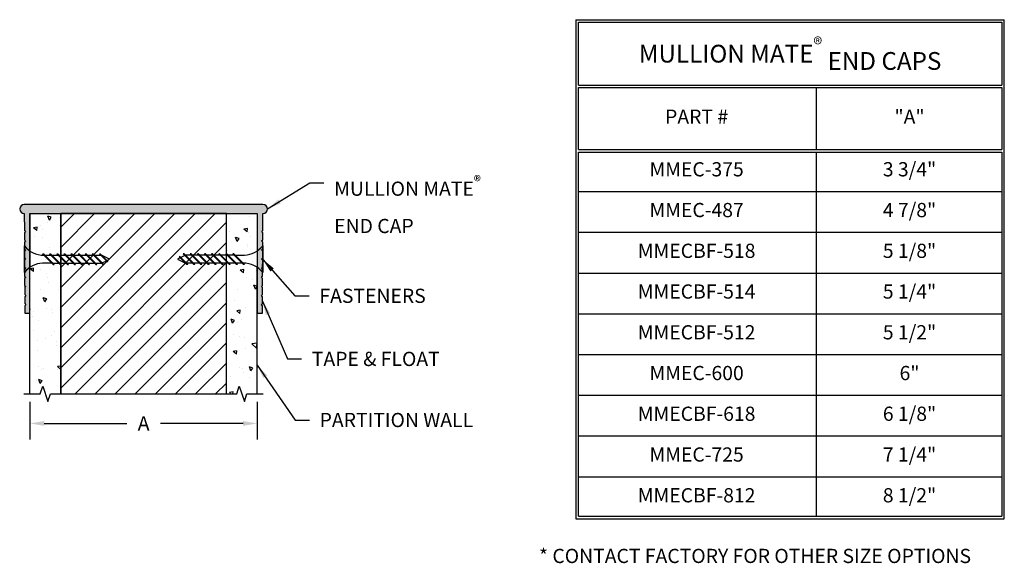
# Model space of a CAD drawing. Extents: x 3.5 to 20.8, y 3.3 to 12.8.
import ezdxf

# ---------------------------------------------------------------- set-up
doc = ezdxf.new("R2010")
doc.units = 0
doc.header["$MEASUREMENT"] = 0
doc.header["$PDMODE"] = 3
doc.linetypes.add('PHANTOM', pattern=[2.5, 1.25, -0.25, 0.25, -0.25, 0.25, -0.25])
doc.layers.get('0').update_dxf_attribs({"linetype": 'CONTINUOUS'})
doc.layers.get('Defpoints').update_dxf_attribs({"color": 9, "linetype": 'CONTINUOUS'})
for name, color, linetype in [('DETAIL', 4, 'CONTINUOUS'), ('DIM', 1, 'CONTINUOUS'), ('HATCH', 2, 'CONTINUOUS'), ('SECTION', 253, 'PHANTOM'), ('WALL', 6, 'CONTINUOUS')]:
    doc.layers.add(name, color=color, linetype=linetype)
doc.styles.add('GORDON', font='arial.ttf', dxfattribs={"height": 0.125})
doc.styles.add('STD', font='arial.ttf')
doc.dimstyles.new('F-DIM2$0', dxfattribs={"dimscale": 2, "dimtxt": 0.125, "dimasz": 0.125, "dimexe": 0.14, "dimexo": 0.07, "dimgap": 0.09, "dimtad": 0, "dimtih": 1, "dimtoh": 1, "dimdec": 4, "dimzin": 3, "dimdsep": 46, "dimlunit": 5, "dimtxsty": 'STD', "dimcen": 0, "dimclrd": 2, "dimclre": 3, "dimclrt": 256, "dimadec": 0, "dimazin": 0, "dimtfac": 1, "dimtdec": 3, "dimtofl": 0, "dimtmove": 1, "dimatfit": 3, "dimfxl": 1, "dimfrac": 2, "dimtolj": 1, "dimtzin": 0, "dimarcsym": 1})
doc.dimstyles.new('F-DIM2$7', dxfattribs={"dimscale": 2, "dimtxt": 0.125, "dimasz": 0.125, "dimexe": 0.14, "dimexo": 0.07, "dimgap": 0.09, "dimtad": 0, "dimtih": 1, "dimtoh": 1, "dimdec": 4, "dimzin": 3, "dimdsep": 46, "dimlunit": 5, "dimtxsty": 'STD', "dimcen": 0, "dimclrd": 256, "dimclre": 3, "dimclrt": 256, "dimadec": 0, "dimazin": 0, "dimtfac": 1, "dimtdec": 3, "dimtofl": 0, "dimtmove": 0, "dimatfit": 3, "dimfxl": 1, "dimfrac": 2, "dimtolj": 1, "dimtzin": 0, "dimarcsym": 1})
pattern_1 = [(140, (-429.9973, -59.595), (0.0627521, 0.7172602), [0.075, -0.825]), (85, (-429.9973, -59.595), (-0.7521921, -0.1387513), [0.06, -0.66]), (190.4514, (-429.9921, -59.5352), (-0.6894395, 0.5785094), [0.0637402, -0.7011421]), (136.1842, (-430.1973, -59.595), (0.165519, 1.067241), [0.1125, -1.2375]), (186.6356, (-430.1835, -59.5061), (-0.9741179, 0.9346627), [0.0956103, -1.051713]), (81.1842, (-430.1973, -59.595), (-0.9741186, 0.934662), [0.09, -0.99]), (111, (-430.1473, -59.495), (0.4026189, 0.59690705), [0.075, -0.825]), (56, (-430.1473, -59.495), (-0.72515, 0.2433153), [0.06, -0.66]), (161.4514, (-430.11376, -59.44526), (-0.3225305, 0.8402226), [0.0637402, -0.7011421]), (127.5, (-429.9973, -59.595), (-0.33289385, 0.01215986), [0, -0.652, 0, -0.67, 0, -0.6625]), (97.5, (-429.9973, -59.595), (-0.3944117, 0.26306954), [0, -0.382, 0, -0.637, 0, -0.2525]), (57.5, (-429.9973, -59.818), (0.02255487, 0.53382244), [0, -0.25, 0, -0.78, 0, -1.035]), (47.5, (-429.9973, -59.918), (-0.100105, 0.58318617), [0, -0.325, 0, -0.518, 0, -0.735])]

# ---------------------------------------------------------------- blocks, each defined once
blk = doc.blocks.new('*T5')
at = {"color": 0, "lineweight": -2, "transparency": 16777216}
for p, q in [((-0.023, 0.023), (7.518, 0.023)), ((-0.023, 0.023), (-0.023, -8.755)), ((7.518, -1.15), (7.518, 0.023)), ((0.023, -0.023), (7.473, -0.023)), ((0.023, -1.127), (0.023, -0.023)), ((7.473, -0.023), (7.473, -1.127)), ((0.023, -1.127), (7.473, -1.127)), ((0.023, -1.172), (7.473, -1.172)), ((0.023, -2.26), (0.023, -1.172)), ((7.473, -1.172), (7.473, -2.26)), ((7.518, -2.283), (7.518, -1.15)), ((0.023, -2.26), (7.473, -2.26)), ((0.023, -2.305), (7.473, -2.305)), ((0.023, -3), (0.023, -2.305)), ((7.473, -2.305), (7.473, -8.71)), ((7.518, -3), (7.518, -2.283)), ((0.023, -3.716), (0.023, -3)), ((7.518, -3.716), (7.518, -3)), ((0.023, -4.433), (0.023, -3.716)), ((7.518, -4.433), (7.518, -3.716)), ((0.023, -5.15), (0.023, -4.433)), ((7.518, -5.15), (7.518, -4.433)), ((0.023, -5.866), (0.023, -5.15)), ((7.518, -5.866), (7.518, -5.15)), ((0.023, -6.583), (0.023, -5.866)), ((7.518, -6.583), (7.518, -5.866)), ((0.023, -7.3), (0.023, -6.583)), ((7.518, -7.3), (7.518, -6.583)), ((0.023, -8.016), (0.023, -7.3)), ((7.518, -8.016), (7.518, -7.3)), ((0.023, -8.71), (0.023, -8.016)), ((7.518, -8.755), (7.518, -8.016)), ((-0.023, -8.755), (7.518, -8.755)), ((0.023, -8.71), (7.473, -8.71))]:
    blk.add_line(p, q, dxfattribs=at)
at = {"color": 0, "linetype": 'ByBlock', "lineweight": -2, "transparency": 16777216}
for p, q in [((4.205, -1.172), (4.205, -2.26)), ((4.205, -2.305), (4.205, -8.71)), ((0.023, -3), (7.473, -3)), ((0.023, -3.716), (7.473, -3.716)), ((0.023, -4.433), (7.473, -4.433)), ((0.023, -5.15), (7.473, -5.15)), ((0.023, -5.866), (7.473, -5.866)), ((0.023, -6.583), (7.473, -6.583)), ((0.023, -7.3), (7.473, -7.3)), ((0.023, -8.016), (7.473, -8.016))]:
    blk.add_line(p, q, dxfattribs=at)
at = {"color": 0, "transparency": 16777216, "attachment_point": 5, "style": 'GORDON'}
for s, insert, char_height, width in [('\\A1;{\\C3;MULLION MATE\\H0.75833x;\\C1;\\S®^ ;\\A0;\\H1.31869x;\\C3; END CAPS}', (3.748, -0.575), 0.3125, 7.1954), ('PART #', (2.103, -1.716), 0.25, 3.90533), ('"A" ', (5.85, -1.716), 0.25, 2.99007), ('MMEC-375', (2.103, -2.641), 0.25, 3.90533), ('3 3/4"', (5.85, -2.641), 0.25, 2.99007), ('MMEC-487', (2.103, -3.358), 0.25, 3.90533), ('4 7/8"', (5.85, -3.358), 0.25, 2.99007), ('MMECBF-518', (2.103, -4.075), 0.25, 3.90533), ('5 1/8"', (5.85, -4.075), 0.25, 2.99007), ('MMECBF-514', (2.103, -4.791), 0.25, 3.90533), ('5 1/4"', (5.85, -4.791), 0.25, 2.99007), ('MMECBF-512', (2.103, -5.508), 0.25, 3.90533), ('5 1/2"', (5.85, -5.508), 0.25, 2.99007), ('MMEC-600', (2.103, -6.225), 0.25, 3.90533), ('6"', (5.85, -6.225), 0.25, 2.99007), ('MMECBF-618', (2.103, -6.941), 0.25, 3.90533), ('6 1/8"', (5.85, -6.941), 0.25, 2.99007), ('MMEC-725', (2.103, -7.658), 0.25, 3.90533), ('7 1/4"', (5.85, -7.658), 0.25, 2.99007), ('MMECBF-812', (2.103, -8.375), 0.25, 3.90533), ('8 1/2"', (5.85, -8.375), 0.25, 2.99007)]:
    blk.add_mtext(s, dxfattribs=dict(at, insert=insert, char_height=char_height, width=width))
blk = doc.blocks.new('*D6')
at = {"layer": 'Defpoints', "color": 0, "transparency": 16777216}
for p in [(3.644, 6.256), (7.644, 6.256), (7.644, 5.737)]:
    blk.add_point(p, dxfattribs=at)
at = {"layer": 'DIM', "color": 3, "linetype": 'ByBlock', "lineweight": -2, "transparency": 16777216}
for p, q in [((3.644, 6.116), (3.644, 5.457)), ((7.644, 6.116), (7.644, 5.457))]:
    blk.add_line(p, q, dxfattribs=at)
at = {"layer": 'DIM', "color": 2, "linetype": 'ByBlock', "lineweight": -2, "transparency": 16777216}
for p, q in [((3.894, 5.737), (5.347, 5.737)), ((7.394, 5.737), (5.94, 5.737))]:
    blk.add_line(p, q, dxfattribs=at)
at = {"layer": 'DIM', "color": 2, "transparency": 16777216}
for points in [[(3.894, 5.778), (3.894, 5.695), (3.644, 5.737)], [(7.394, 5.778), (7.394, 5.695), (7.644, 5.737)]]:
    blk.add_solid(points, dxfattribs=at)
at = {"layer": 'DIM', "transparency": 16777216, "insert": (5.644, 5.737), "char_height": 0.25, "attachment_point": 5, "style": 'STD'}
blk.add_mtext('\\A1;A', dxfattribs=at)
blk = doc.blocks.new('*U3')
at = {"color": 253, "linetype": 'Continuous'}
for p, q in [((0, 0.0451), (0, 0.1883)), ((-0.0672, -0.0225), (0.0672, 0.0225)), ((0.0672, 0.0225), (0, 0.0451)), ((0, -0.0451), (-0.0672, -0.0225)), ((0, -0.1883), (0, -0.0451))]:
    blk.add_line(p, q, dxfattribs=at)
blk = doc.blocks.new('*U4')
at = {"color": 253, "linetype": 'Continuous'}
for p, q in [((0, 0.0451), (0, 0.1883)), ((-0.0672, -0.0225), (0.0672, 0.0225)), ((0.0672, 0.0225), (0, 0.0451)), ((0, -0.0451), (-0.0672, -0.0225)), ((0, -0.1883), (0, -0.0451))]:
    blk.add_line(p, q, dxfattribs=at)

msp = doc.modelspace()

# ---------------------------------------------------------------- hatches: boundary and pattern name
at = {"layer": 'HATCH'}
msp.add_hatch(color=256, dxfattribs=at).paths.add_polyline_path([(7.74382, 9.58982), (3.54325, 9.58982, 1), (3.54325, 9.42937), (3.54497, 9.12841), (3.56514, 9.10847), (3.5452, 9.0883), (3.54589, 8.96796), (3.56606, 8.94802), (3.54612, 8.92785), (3.54681, 8.80751), (3.56698, 8.78757), (3.54703, 8.7674), (3.54772, 8.64706), (3.56789, 8.62712), (3.54795, 8.60695), (3.54864, 8.48661), (3.56881, 8.46667), (3.54887, 8.4465), (3.54956, 8.32616), (3.56973, 8.30621), (3.54978, 8.28604), (3.55047, 8.1657), (3.57064, 8.14576), (3.5507, 8.12559), (3.55139, 8.00525), (3.57156, 7.98531), (3.55162, 7.96514), (3.55231, 7.8448), (3.57248, 7.82486), (3.55254, 7.80469), (3.55328, 7.67444), (3.64353, 7.67444), (3.64353, 8.26476), (3.64353, 9.21391), (3.64353, 9.42937), (7.64353, 9.42937), (7.64353, 7.67444), (7.73379, 7.67444), (7.73453, 7.80469), (7.71459, 7.82486), (7.73476, 7.8448), (7.73545, 7.96514), (7.71551, 7.98531), (7.73568, 8.00525), (7.73637, 8.12559), (7.71642, 8.14576), (7.73659, 8.1657), (7.73728, 8.28604), (7.71734, 8.30621), (7.73751, 8.32616), (7.7382, 8.4465), (7.71826, 8.46667), (7.73843, 8.48661), (7.73912, 8.60695), (7.71917, 8.62712), (7.73935, 8.64706), (7.74003, 8.7674), (7.72009, 8.78757), (7.74026, 8.80751), (7.74095, 8.92785), (7.72101, 8.94802), (7.74118, 8.96796), (7.74187, 9.0883), (7.72193, 9.10847), (7.7421, 9.12841), (7.74382, 9.42937, 1)])
h = msp.add_hatch(dxfattribs=at)
h.set_pattern_fill('AR-CONC,_O', color=1, scale=0.1, angle=90)
h.set_pattern_definition(pattern_1)
edge = h.paths.add_edge_path()
edge.add_spline(control_points=[(3.64353, 6.2562), (3.65441, 6.26335), (3.68441, 6.28307), (3.75233, 6.25207), (3.84552, 6.23833), (3.91852, 6.32564), (4.05588, 6.33604), (4.13834, 6.28541), (4.18591, 6.2562)], knot_values=[0, 0, 0, 0, 0.01857589, 0.05127565, 0.10262299, 0.14710957, 0.20757098, 0.29000201, 0.29000201, 0.29000201, 0.29000201], degree=3, periodic=0)
edge.add_line((4.18591, 6.2562), (4.18591, 9.42937))
edge.add_line((4.18591, 9.42937), (3.64353, 9.42937))
edge.add_line((3.64353, 9.42937), (3.64353, 8.48022))
edge.add_line((3.64353, 8.48022), (3.64353, 6.2562))
h = msp.add_hatch(dxfattribs=at)
h.set_pattern_fill('ANSI31', color=256, scale=2)
h.set_pattern_definition([(45, (-6.16874, -3.99578), (-0.1767767, 0.1767767), [])])
h.paths.add_polyline_path([(4.18591, 6.2562), (7.10116, 6.2562), (7.10116, 9.42937), (4.18591, 9.42937)])
h = msp.add_hatch(dxfattribs=at)
h.set_pattern_fill('AR-CONC,_O', color=1, scale=0.1, angle=90)
h.set_pattern_definition(pattern_1)
edge = h.paths.add_edge_path()
edge.add_line((7.64353, 8.48022), (7.64353, 9.42937))
edge.add_line((7.64353, 9.42937), (7.10116, 9.42937))
edge.add_line((7.10116, 9.42937), (7.10116, 6.2562))
edge.add_spline(control_points=[(7.10116, 6.2562), (7.11203, 6.26335), (7.14204, 6.28307), (7.20995, 6.25207), (7.30315, 6.23833), (7.37615, 6.32564), (7.5135, 6.33604), (7.59596, 6.28541), (7.64353, 6.2562)], knot_values=[0, 0, 0, 0, 0.01857589, 0.05127565, 0.10262299, 0.14710957, 0.20757098, 0.29000201, 0.29000201, 0.29000201, 0.29000201], degree=3, periodic=0)
edge.add_line((7.64353, 6.2562), (7.64353, 8.48022))

# ---------------------------------------------------------------- linework, layer by layer
for p, q in [((3.54577, 8.39263), (3.54577, 8.86138)), ((7.73923, 8.86138), (7.73923, 8.39263))]:
    msp.add_line(p, q)
for centre, start, end in [((3.88737, 8.12035), 92.72679, 141.442777), ((7.39763, 8.12035), 38.557223, 90.255975)]:
    msp.add_arc(centre, 0.43683, start, end)
at = {"layer": 'DETAIL'}
for p, q in [((4.05286, 8.53329), (3.86543, 8.72072)), ((3.86543, 8.72072), (3.88198, 8.72072)), ((4.0694, 8.53329), (3.88198, 8.72072)), ((3.90587, 8.69682), (4.01432, 8.69682)), ((4.17786, 8.53329), (3.99043, 8.72072)), ((3.99043, 8.72072), (4.00698, 8.72072)), ((4.1944, 8.53329), (4.00698, 8.72072)), ((4.03087, 8.69682), (4.13932, 8.69682)), ((4.30286, 8.53329), (4.11543, 8.72072)), ((4.11543, 8.72072), (4.13198, 8.72072)), ((4.3194, 8.53329), (4.13198, 8.72072)), ((4.15587, 8.69682), (4.26432, 8.69682)), ((4.42786, 8.53329), (4.24043, 8.72072)), ((4.24043, 8.72072), (4.25698, 8.72072)), ((4.4444, 8.53329), (4.25698, 8.72072)), ((4.28087, 8.69682), (4.38932, 8.69682)), ((4.55286, 8.53329), (4.36543, 8.72072)), ((4.36543, 8.72072), (4.38198, 8.72072)), ((4.5694, 8.53329), (4.38198, 8.72072)), ((4.40587, 8.69682), (4.51432, 8.69682)), ((4.67786, 8.53329), (4.49043, 8.72072)), ((4.49043, 8.72072), (4.50698, 8.72072)), ((4.6944, 8.53329), (4.50698, 8.72072)), ((4.53087, 8.69682), (4.63932, 8.69682)), ((4.80286, 8.53329), (4.61543, 8.72072)), ((4.61543, 8.72072), (4.63198, 8.72072)), ((4.8194, 8.53329), (4.63198, 8.72072)), ((4.65587, 8.69682), (4.76432, 8.69682)), ((4.92786, 8.53329), (4.74043, 8.72072)), ((4.74043, 8.72072), (4.75698, 8.72072)), ((4.9444, 8.53329), (4.75698, 8.72072)), ((4.78087, 8.69682), (4.88932, 8.69682)), ((5.00546, 8.58069), (4.86543, 8.72072)), ((4.86543, 8.72072), (4.88198, 8.72072)), ((5.01649, 8.5862), (4.88198, 8.72072)), ((5.04577, 8.627), (4.90515, 8.69732)), ((6.27954, 8.67332), (6.26851, 8.6678)), ((6.26851, 8.6678), (6.40303, 8.53329)), ((6.27954, 8.67332), (6.41957, 8.53329)), ((6.36929, 8.69203), (6.29698, 8.65588)), ((6.3406, 8.72072), (6.52803, 8.53329)), ((6.35715, 8.72072), (6.3406, 8.72072)), ((6.35715, 8.72072), (6.54457, 8.53329)), ((6.489, 8.69732), (6.37986, 8.69732)), ((6.4656, 8.72072), (6.65303, 8.53329)), ((6.48215, 8.72072), (6.4656, 8.72072)), ((6.48215, 8.72072), (6.66957, 8.53329)), ((6.614, 8.69732), (6.50555, 8.69732)), ((6.5906, 8.72072), (6.77803, 8.53329)), ((6.60715, 8.72072), (6.5906, 8.72072)), ((6.60715, 8.72072), (6.79457, 8.53329)), ((6.739, 8.69732), (6.63055, 8.69732)), ((6.7156, 8.72072), (6.90303, 8.53329)), ((6.73215, 8.72072), (6.7156, 8.72072)), ((6.73215, 8.72072), (6.91957, 8.53329)), ((6.864, 8.69732), (6.75555, 8.69732)), ((6.8406, 8.72072), (7.02803, 8.53329)), ((6.85715, 8.72072), (6.8406, 8.72072)), ((6.85715, 8.72072), (7.04457, 8.53329)), ((6.989, 8.69732), (6.88055, 8.69732)), ((6.9656, 8.72072), (7.15303, 8.53329)), ((6.98215, 8.72072), (6.9656, 8.72072)), ((6.98215, 8.72072), (7.16957, 8.53329)), ((7.114, 8.69732), (7.00555, 8.69732)), ((7.0906, 8.72072), (7.27803, 8.53329)), ((7.10715, 8.72072), (7.0906, 8.72072)), ((7.10715, 8.72072), (7.29457, 8.53329)), ((7.239, 8.69732), (7.13055, 8.69732)), ((7.2156, 8.72072), (7.40303, 8.53329)), ((7.23215, 8.72072), (7.2156, 8.72072)), ((7.23215, 8.72072), (7.41957, 8.53329)), ((7.25555, 8.69732), (7.41841, 8.69732)), ((4.02946, 8.55669), (3.86659, 8.55669)), ((4.046, 8.55669), (4.15446, 8.55669)), ((4.05286, 8.53329), (4.0694, 8.53329)), ((4.171, 8.55669), (4.27946, 8.55669)), ((4.17786, 8.53329), (4.1944, 8.53329)), ((4.296, 8.55669), (4.40446, 8.55669)), ((4.30286, 8.53329), (4.3194, 8.53329)), ((4.421, 8.55669), (4.52946, 8.55669)), ((4.42786, 8.53329), (4.4444, 8.53329)), ((4.546, 8.55669), (4.65446, 8.55669)), ((4.55286, 8.53329), (4.5694, 8.53329)), ((4.671, 8.55669), (4.77946, 8.55669)), ((4.67786, 8.53329), (4.6944, 8.53329)), ((4.796, 8.55669), (4.90515, 8.55669)), ((4.80286, 8.53329), (4.8194, 8.53329)), ((4.91572, 8.56198), (4.98802, 8.59813)), ((4.92786, 8.53329), (4.9444, 8.53329)), ((4.99905, 8.60364), (5.04577, 8.627)), ((5.00546, 8.58069), (5.01649, 8.5862)), ((6.28595, 8.65036), (6.23923, 8.627)), ((6.23923, 8.627), (6.37986, 8.55669)), ((6.50413, 8.55718), (6.39568, 8.55718)), ((6.41957, 8.53329), (6.40303, 8.53329)), ((6.62913, 8.55718), (6.52068, 8.55718)), ((6.54457, 8.53329), (6.52803, 8.53329)), ((6.75413, 8.55718), (6.64568, 8.55718)), ((6.66957, 8.53329), (6.65303, 8.53329)), ((6.87913, 8.55718), (6.77068, 8.55718)), ((6.79457, 8.53329), (6.77803, 8.53329)), ((7.00413, 8.55718), (6.89568, 8.55718)), ((6.91957, 8.53329), (6.90303, 8.53329)), ((7.12913, 8.55718), (7.02068, 8.55718)), ((7.04457, 8.53329), (7.02803, 8.53329)), ((7.25413, 8.55718), (7.14568, 8.55718)), ((7.16957, 8.53329), (7.15303, 8.53329)), ((7.37913, 8.55718), (7.27068, 8.55718)), ((7.29457, 8.53329), (7.27803, 8.53329)), ((7.41957, 8.53329), (7.40303, 8.53329))]:
    msp.add_line(p, q, dxfattribs=at)
for centre, start, end in [((3.88737, 9.13365), 218.557223, 270.255975), ((7.39763, 9.13365), 272.72679, 321.442777)]:
    msp.add_arc(centre, 0.43683, start, end, dxfattribs=at)
at = {"layer": 'HATCH'}
msp.add_lwpolyline([(7.64353, 9.42937), (7.64353, 7.67444), (7.73379, 7.67444), (7.73453, 7.80469), (7.71459, 7.82486), (7.73476, 7.8448), (7.73545, 7.96514), (7.71551, 7.98531), (7.73568, 8.00525), (7.73637, 8.12559), (7.71642, 8.14576), (7.73659, 8.1657), (7.73728, 8.28604), (7.71734, 8.30621), (7.73751, 8.32616), (7.7382, 8.4465), (7.71826, 8.46667), (7.73843, 8.48661), (7.73912, 8.60695), (7.71917, 8.62712), (7.73935, 8.64706), (7.74003, 8.7674), (7.72009, 8.78757), (7.74026, 8.80751), (7.74095, 8.92785), (7.72101, 8.94802), (7.74118, 8.96796), (7.74187, 9.0883), (7.72193, 9.10847), (7.7421, 9.12841), (7.74382, 9.42937, 1), (7.74382, 9.58982), (3.54325, 9.58982, 1), (3.54325, 9.42937), (3.54497, 9.12841), (3.56514, 9.10847), (3.5452, 9.0883), (3.54589, 8.96796), (3.56606, 8.94802), (3.54612, 8.92785), (3.54681, 8.80751), (3.56698, 8.78757), (3.54703, 8.7674), (3.54772, 8.64706), (3.56789, 8.62712), (3.54795, 8.60695), (3.54864, 8.48661), (3.56881, 8.46667), (3.54887, 8.4465), (3.54956, 8.32616), (3.56973, 8.30621), (3.54978, 8.28604), (3.55047, 8.1657), (3.57064, 8.14576), (3.5507, 8.12559), (3.55139, 8.00525), (3.57156, 7.98531), (3.55162, 7.96514), (3.55231, 7.8448), (3.57248, 7.82486), (3.55254, 7.80469), (3.55328, 7.67444), (3.64353, 7.67444), (3.64353, 9.42937)], format="xyb", close=True, dxfattribs=at)
msp.add_lwpolyline([(4.18591, 6.2562), (7.10116, 6.2562), (7.10116, 9.42937), (4.18591, 9.42937)], close=True, dxfattribs=at)
at = {"layer": 'WALL', "color": 5}
for p, q in [((3.64353, 9.42937), (3.64353, 8.48022)), ((4.18591, 6.2562), (4.18591, 9.42937)), ((7.10116, 6.2562), (7.10116, 9.42937)), ((7.64353, 9.42937), (7.64353, 8.48022)), ((3.64353, 6.2562), (3.64353, 8.48022)), ((7.64353, 6.2562), (7.64353, 8.48022))]:
    msp.add_line(p, q, dxfattribs=at)

# ---------------------------------------------------------------- block references
msp.add_blockref('*T5', (13.27272, 12.81582))
at = {"layer": 'SECTION', "xscale": 2, "yscale": 2, "zscale": 2, "rotation": 270}
for name, p in [('*U3', (3.91472, 6.2562)), ('*U4', (7.37235, 6.2562))]:
    msp.add_blockref(name, p, dxfattribs=at)

# ---------------------------------------------------------------- texts
at = {"layer": 'DIM', "char_height": 0.25, "attachment_point": 1, "style": 'STD'}
for s, insert in [('\\A1;MULLION MATE{\\H0.75833x;\\S®^ ;\\A0;\\H1.31869x;\\PEND CAP}', (8.99738, 10.09333)), ('FASTENERS', (8.73738, 8.10662)), ('PARTITION WALL', (8.74114, 5.92188)), ('* CONTACT FACTORY FOR OTHER SIZE OPTIONS', (12.60184, 3.53097))]:
    msp.add_mtext(s, dxfattribs=dict(at, insert=insert))
at = {"layer": 'DIM', "insert": (8.60394, 6.99687), "char_height": 0.25, "width": 2.4495225, "attachment_point": 1, "style": 'STD'}
msp.add_mtext('TAPE & FLOAT', dxfattribs=at)

# ---------------------------------------------------------------- dimensions: what is measured, and where the dimension line sits
at = {"layer": 'DIM'}
dim = msp.add_linear_dim(base=(7.64353, 5.73665), p1=(3.64353, 6.2562), p2=(7.64353, 6.2562), text='A', dimstyle='F-DIM2$0', override={"dimpost": '"'}, dxfattribs=at)
dim.commit()
dim.dimension.update_dxf_attribs({"geometry": '*D6', "text_midpoint": (5.64353, 5.73665)})

# ---------------------------------------------------------------- leaders
at = {"layer": 'DIM', "annotation_type": 0, "has_hookline": 1, "hookline_direction": 0}
for points, text_width in [([(7.82404, 9.5096), (8.56738, 9.96833), (8.81738, 9.96833)], 2.78894), ([(7.74003, 8.6232), (8.30738, 7.98162), (8.55738, 7.98162)], 2.04894), ([(7.73379, 7.8899), (8.17394, 6.87187), (8.42394, 6.87187)], 2.44952), ([(7.64353, 6.76207), (8.31114, 5.79688), (8.56114, 5.79688)], 2.87142)]:
    msp.add_leader(points, dimstyle='F-DIM2$7', dxfattribs=dict(at, text_width=text_width))

doc.saveas('drawing.dxf')
